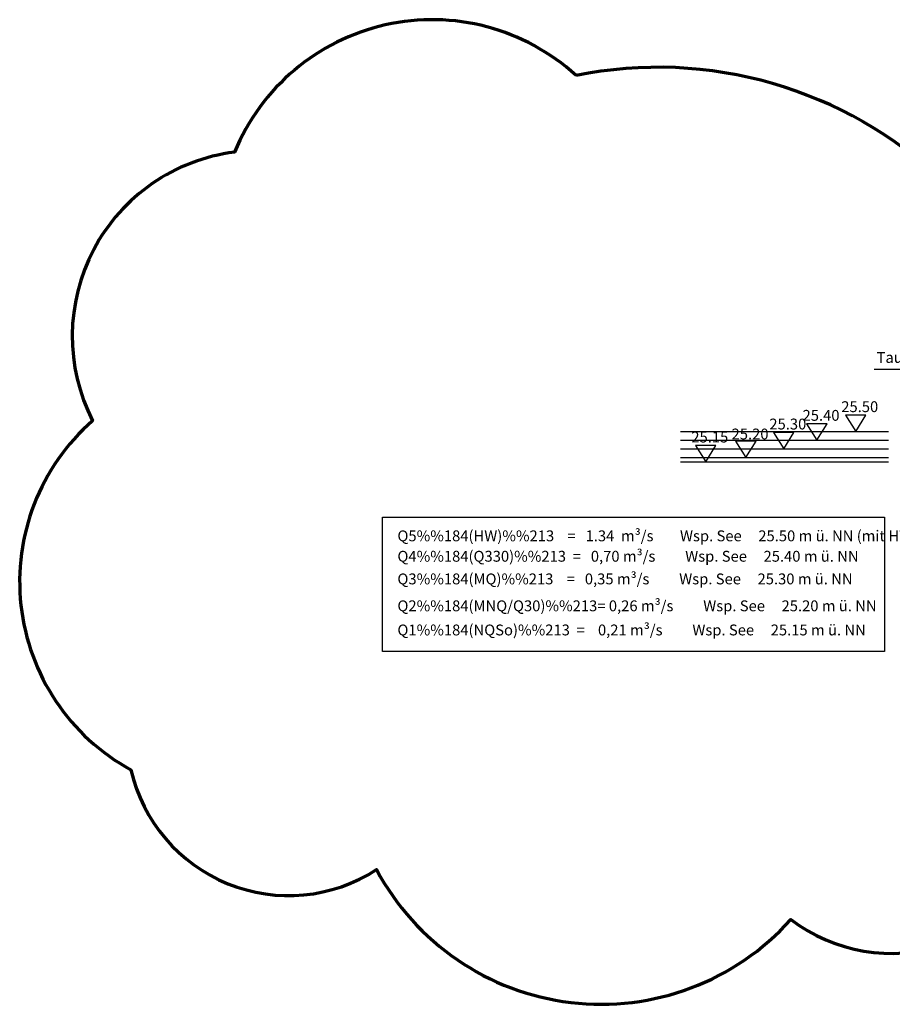
# Model space of a CAD drawing. Units: metres. Extents: x 101552 to 3346638, y 167557 to 5448700.
# Drawn here: x 3346452 to 3346462, y 5448554 to 5448566 of the extents above; entities that cross this region are included whole.
import ezdxf

# ---------------------------------------------------------------- set-up
doc = ezdxf.new("R2010")
doc.units = ezdxf.units.M
doc.linetypes.add('AUSGEZOGEN', pattern=[0])
doc.layers.add('Achtung', color=6, linetype='CONTINUOUS', lineweight=70)
for name, color, linetype in [('IBE_Bw_Beschriftung_M_100', 7, 'CONTINUOUS'), ('IBE_Bw_Beschriftung_M_20', 7, 'CONTINUOUS'), ('IBE_Bw_BETON_P', 1, 'CONTINUOUS'), ('IBE_Bw_WASSERSPIEGEL', 151, 'CONTINUOUS')]:
    doc.layers.add(name, color=color, linetype=linetype)
doc.styles.add('IBE_ISOCP', font='isocp.shx')

msp = doc.modelspace()

# ---------------------------------------------------------------- linework, layer by layer
at = {"layer": 'Achtung'}
msp.add_lwpolyline([(3346458.241, 5448565.137, 0.520567), (3346454.306, 5448564.253, 0.520567), (3346452.67, 5448561.16, 0.520567), (3346453.112, 5448557.138, 0.520567), (3346455.942, 5448555.989, 0.520567), (3346460.717, 5448555.414, 0.520567), (3346463.724, 5448556.387, 0.520567), (3346463.901, 5448559.745, 0.520567), (3346458.241, 5448565.137)], format="xyb", dxfattribs=at)
at = {"layer": 'IBE_Bw_Beschriftung_M_100', "linetype": 'ByBlock'}
msp.add_lwpolyline([(3346461.676, 5448561.755), (3346462.481, 5448561.755)], dxfattribs=at)
at = {"layer": 'IBE_Bw_BETON_P', "color": 5}
for points in [[(3346461.464, 5448561.035), (3346461.582, 5448561.225), (3346461.345, 5448561.225)], [(3346461.018, 5448560.935), (3346461.136, 5448561.125), (3346460.899, 5448561.125)], [(3346460.635, 5448560.835), (3346460.753, 5448561.025), (3346460.516, 5448561.025)], [(3346459.736, 5448560.685), (3346459.854, 5448560.875), (3346459.617, 5448560.875)], [(3346460.2, 5448560.735), (3346460.318, 5448560.925), (3346460.081, 5448560.925)], [(3346456.01, 5448560.05), (3346461.795, 5448560.05), (3346461.795, 5448558.501), (3346456.01, 5448558.501)]]:
    msp.add_lwpolyline(points, close=True, dxfattribs=at)
at = {"layer": 'IBE_Bw_WASSERSPIEGEL', "color": 150, "linetype": 'AUSGEZOGEN'}
for p, q in [((3346459.444, 5448561.035), (3346461.842, 5448561.035)), ((3346459.444, 5448560.935), (3346461.842, 5448560.935)), ((3346459.444, 5448560.835), (3346461.842, 5448560.835)), ((3346459.444, 5448560.735), (3346461.842, 5448560.735)), ((3346459.444, 5448560.685), (3346461.842, 5448560.685))]:
    msp.add_line(p, q, dxfattribs=at)

# ---------------------------------------------------------------- texts
at = {"layer": 'IBE_Bw_Beschriftung_M_100', "color": 1, "linetype": 'ByBlock', "style": 'IBE_ISOCP'}
msp.add_text('Taucblech', height=0.125, rotation=0.0767, dxfattribs=at).set_placement((3346461.705, 5448561.826))
at = {"layer": 'IBE_Bw_Beschriftung_M_20', "color": 5, "style": 'IBE_ISOCP'}
for s, p in [('Q5%%184(HW)%%213    =   1.34  m³/s        Wsp. See     25.50 m ü. NN (mit HW-Entlastung)', (3346456.183, 5448559.771, -301.464)), ('Q4%%184(Q330)%%213  =   0,70 m³/s         Wsp. See     25.40 m ü. NN', (3346456.183, 5448559.536, -301.464)), ('Q3%%184(MQ)%%213    =   0,35 m³/s         Wsp. See     25.30 m ü. NN', (3346456.183, 5448559.275, -301.464)), ('Q2%%184(MNQ/Q30)%%213= 0,26 m³/s         Wsp. See     25.20 m ü. NN', (3346456.183, 5448558.965, -301.464)), ('Q1%%184(NQSo)%%213  =    0,21 m³/s         Wsp. See     25.15 m ü. NN', (3346456.183, 5448558.687, -301.464))]:
    msp.add_text(s, height=0.125, dxfattribs=at).set_placement(p)
at = {"layer": 'IBE_Bw_BETON_P', "color": 5, "style": 'IBE_ISOCP'}
for s, p in [('25.50', (3346461.298, 5448561.259)), ('25.30', (3346460.469, 5448561.059)), ('25.40', (3346460.852, 5448561.159)), ('25.20', (3346460.034, 5448560.944)), ('25.15', (3346459.57, 5448560.909))]:
    msp.add_text(s, height=0.125, dxfattribs=at).set_placement(p)

doc.saveas('drawing.dxf')
